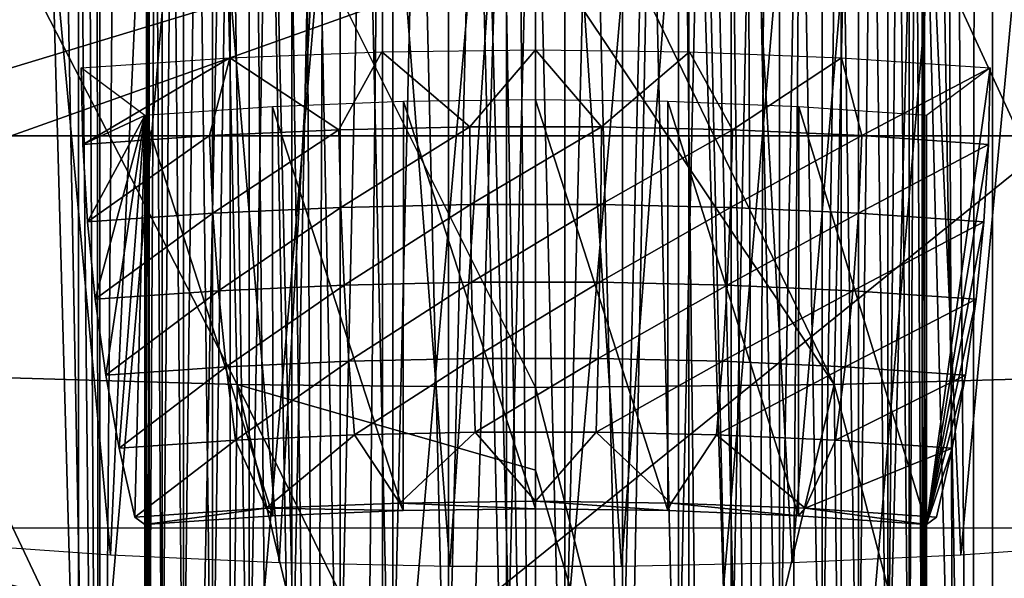
# Model space of a CAD drawing. Units: millimetres. Extents: x -28 to 28, y -54 to 255.
# Drawn here: x -3 to 3, y 195 to 198 of the extents above; entities that cross this region are included whole.
import ezdxf

# ---------------------------------------------------------------- set-up
doc = ezdxf.new("R2010")
doc.units = ezdxf.units.MM
doc.header["$LTSCALE"] = 65.185185
for name, color, linetype in [('100', 7, 'CONTINUOUS'), ('102', 7, 'CONTINUOUS'), ('103', 7, 'CONTINUOUS'), ('132', 7, 'CONTINUOUS'), ('133', 7, 'CONTINUOUS'), ('135', 7, 'CONTINUOUS'), ('136', 7, 'CONTINUOUS'), ('138', 7, 'CONTINUOUS'), ('139', 7, 'CONTINUOUS'), ('175', 7, 'CONTINUOUS'), ('176', 7, 'CONTINUOUS'), ('177', 7, 'CONTINUOUS'), ('178', 7, 'CONTINUOUS'), ('179', 7, 'CONTINUOUS'), ('98', 7, 'CONTINUOUS'), ('99', 7, 'CONTINUOUS')]:
    doc.layers.add(name, color=color, linetype=linetype)

msp = doc.modelspace()

# ---------------------------------------------------------------- linework, layer by layer
at = {"layer": '100', "linetype": 'CONTINUOUS'}
for points in [[(-1.9973, 199.915, -221.5774), (-3.9823, 199.9728, -221.8051), (-1.9084, 195.9363, -223.7535), (-1.9973, 199.915, -221.5774)], [(-1.9084, 195.9363, -223.7535), (-3.9823, 199.9728, -221.8051), (-3.8051, 195.9916, -223.971), (-1.9084, 195.9363, -223.7535)], [(0, 195.9179, -223.6808), (0, 198.7916, -222.0829), (-1.9973, 199.915, -221.5774), (0, 195.9179, -223.6808)], [(0, 195.9179, -223.6808), (-1.9973, 199.915, -221.5774), (-1.9084, 195.9363, -223.7535), (0, 195.9179, -223.6808)], [(-3.886, 192.1435, -226.3467), (-2.9226, 192.108, -226.2069), (-3.8051, 195.9916, -223.971), (-3.886, 192.1435, -226.3467)], [(-2.9226, 192.108, -226.2069), (-1.9543, 192.0826, -226.1069), (-3.8051, 195.9916, -223.971), (-2.9226, 192.108, -226.2069)], [(-1.9543, 192.0826, -226.1069), (-1.9084, 195.9363, -223.7535), (-3.8051, 195.9916, -223.971), (-1.9543, 192.0826, -226.1069)], [(-1.9543, 192.0826, -226.1069), (-0.9801, 192.0673, -226.0467), (-1.9084, 195.9363, -223.7535), (-1.9543, 192.0826, -226.1069)], [(0, 195.3884, -223.9889), (0, 195.9179, -223.6808), (-1.9084, 195.9363, -223.7535), (0, 195.3884, -223.9889)], [(0, 192.0621, -226.0261), (0, 195.3884, -223.9889), (-1.9084, 195.9363, -223.7535), (0, 192.0621, -226.0261)], [(-0.9801, 192.0673, -226.0467), (0, 192.0621, -226.0261), (-1.9084, 195.9363, -223.7535), (-0.9801, 192.0673, -226.0467)]]:
    msp.add_3dface(points, dxfattribs=at)
at = {"layer": '102', "linetype": 'CONTINUOUS'}
for points in [[(0, 188.1682, -98.3761), (1.4067, 188.1071, -98.405), (0, 232.9075, -192.9498), (0, 188.1682, -98.3761)], [(0, 232.9075, -192.9498), (1.4067, 188.1071, -98.405), (0.4072, 232.9055, -192.9586), (0, 232.9075, -192.9498)], [(0.4072, 232.9055, -192.9586), (1.4067, 188.1071, -98.405), (0.8145, 232.9007, -192.9881), (0.4072, 232.9055, -192.9586)], [(0.8145, 232.9007, -192.9881), (1.4067, 188.1071, -98.405), (1.2215, 232.8933, -193.0381), (0.8145, 232.9007, -192.9881)], [(1.2215, 232.8933, -193.0381), (1.4067, 188.1071, -98.405), (1.6281, 232.8831, -193.1089), (1.2215, 232.8933, -193.0381)], [(1.4067, 188.1071, -98.405), (2.7906, 187.9273, -98.49), (1.6281, 232.8831, -193.1089), (1.4067, 188.1071, -98.405)], [(1.6281, 232.8831, -193.1089), (2.7906, 187.9273, -98.49), (2.0341, 232.8699, -193.1999), (1.6281, 232.8831, -193.1089)], [(2.0341, 232.8699, -193.1999), (2.7906, 187.9273, -98.49), (2.4399, 232.8537, -193.3111), (2.0341, 232.8699, -193.1999)], [(2.4399, 232.8537, -193.3111), (2.7906, 187.9273, -98.49), (2.8437, 232.8349, -193.4432), (2.4399, 232.8537, -193.3111)], [(2.7906, 187.9273, -98.49), (4.1563, 187.6276, -98.6318), (2.8437, 232.8349, -193.4432), (2.7906, 187.9273, -98.49)], [(2.8437, 232.8349, -193.4432), (4.1563, 187.6276, -98.6318), (3.0354, 232.8252, -193.514), (2.8437, 232.8349, -193.4432)], [(3.4779, 207.5116, -207.2785), (2.7906, 161.7423, -110.8772), (2.613, 207.2602, -207.1741), (3.4779, 207.5116, -207.2785)], [(4.1563, 162.042, -110.7354), (2.7906, 161.7423, -110.8772), (3.4779, 207.5116, -207.2785), (4.1563, 162.042, -110.7354)], [(2.7906, 161.7423, -110.8772), (1.4067, 161.5625, -110.9623), (2.613, 207.2602, -207.1741), (2.7906, 161.7423, -110.8772)], [(2.613, 207.2602, -207.1741), (1.4067, 161.5625, -110.9623), (1.7421, 207.0809, -207.0991), (2.613, 207.2602, -207.1741)], [(1.7421, 207.0809, -207.0991), (1.4067, 161.5625, -110.9623), (0.8695, 206.9736, -207.0538), (1.7421, 207.0809, -207.0991)], [(1.4067, 161.5625, -110.9623), (0, 161.5015, -110.9911), (0.8695, 206.9736, -207.0538), (1.4067, 161.5625, -110.9623)], [(0.8695, 206.9736, -207.0538), (0, 161.5015, -110.9911), (0, 206.9383, -207.0391), (0.8695, 206.9736, -207.0538)]]:
    msp.add_3dface(points, dxfattribs=at)
at = {"layer": '103', "linetype": 'CONTINUOUS'}
for points in [[(-2.8443, 232.8348, -193.4435), (-2.7906, 187.9273, -98.49), (-2.4404, 232.8537, -193.3113), (-2.8443, 232.8348, -193.4435)], [(-2.7906, 187.9273, -98.49), (-1.4067, 188.1071, -98.405), (-2.4404, 232.8537, -193.3113), (-2.7906, 187.9273, -98.49)], [(-2.4404, 232.8537, -193.3113), (-1.4067, 188.1071, -98.405), (-2.0346, 232.8699, -193.2), (-2.4404, 232.8537, -193.3113)], [(-2.0346, 232.8699, -193.2), (-1.4067, 188.1071, -98.405), (-1.6284, 232.8831, -193.1089), (-2.0346, 232.8699, -193.2)], [(-1.6284, 232.8831, -193.1089), (-1.4067, 188.1071, -98.405), (-1.2218, 232.8933, -193.0382), (-1.6284, 232.8831, -193.1089)], [(-1.4067, 188.1071, -98.405), (0, 188.1682, -98.3761), (-1.2218, 232.8933, -193.0382), (-1.4067, 188.1071, -98.405)], [(-1.2218, 232.8933, -193.0382), (0, 188.1682, -98.3761), (-0.8147, 232.9007, -192.9881), (-1.2218, 232.8933, -193.0382)], [(-0.8147, 232.9007, -192.9881), (0, 188.1682, -98.3761), (-0.4073, 232.9055, -192.9586), (-0.8147, 232.9007, -192.9881)], [(0, 188.1682, -98.3761), (0, 232.9075, -192.9498), (-0.4073, 232.9055, -192.9586), (0, 188.1682, -98.3761)], [(-4.0357, 232.7685, -193.9721), (-2.7906, 187.9273, -98.49), (-3.6409, 232.7923, -193.7736), (-4.0357, 232.7685, -193.9721)], [(-3.6409, 232.7923, -193.7736), (-2.7906, 187.9273, -98.49), (-3.2447, 232.8142, -193.5973), (-3.6409, 232.7923, -193.7736)], [(-3.2447, 232.8142, -193.5973), (-2.7906, 187.9273, -98.49), (-3.0354, 232.8252, -193.514), (-3.2447, 232.8142, -193.5973)], [(-3.0354, 232.8252, -193.514), (-2.7906, 187.9273, -98.49), (-2.8443, 232.8348, -193.4435), (-3.0354, 232.8252, -193.514)], [(-4.1563, 187.6276, -98.6318), (-2.7906, 187.9273, -98.49), (-4.0357, 232.7685, -193.9721), (-4.1563, 187.6276, -98.6318)], [(-2.7906, 161.7423, -110.8772), (-4.1563, 162.042, -110.7354), (-3.7032, 207.5895, -207.3108), (-2.7906, 161.7423, -110.8772)], [(-2.7849, 207.3042, -207.1923), (-2.7906, 161.7423, -110.8772), (-3.7032, 207.5895, -207.3108), (-2.7849, 207.3042, -207.1923)], [(-1.86, 207.101, -207.1076), (-2.7906, 161.7423, -110.8772), (-2.7849, 207.3042, -207.1923), (-1.86, 207.101, -207.1076)], [(-1.4067, 161.5625, -110.9623), (-2.7906, 161.7423, -110.8772), (-1.86, 207.101, -207.1076), (-1.4067, 161.5625, -110.9623)], [(-0.9293, 206.9788, -207.0563), (-1.4067, 161.5625, -110.9623), (-1.86, 207.101, -207.1076), (-0.9293, 206.9788, -207.0563)], [(0, 206.9383, -207.0391), (-1.4067, 161.5625, -110.9623), (-0.9293, 206.9788, -207.0563), (0, 206.9383, -207.0391)], [(0, 161.5015, -110.9911), (-1.4067, 161.5625, -110.9623), (0, 206.9383, -207.0391), (0, 161.5015, -110.9911)]]:
    msp.add_3dface(points, dxfattribs=at)
at = {"layer": '132', "color": 7, "linetype": 'CONTINUOUS', "true_color": 0xaaaaaa}
for points in [[(-3.3541, 197.5267, -259.718), (3.3541, 197.5267, -259.718), (-3.3541, 192.1094, -238.3954), (-3.3541, 197.5267, -259.718)], [(-3.3541, 192.1094, -238.3954), (3.3541, 197.5267, -259.718), (3.3541, 192.1094, -238.3954), (-3.3541, 192.1094, -238.3954)]]:
    msp.add_3dface(points, dxfattribs=at)
at = {"layer": '133', "color": 7, "linetype": 'CONTINUOUS', "true_color": 0xaaaaaa}
for points in [[(-3.7735, 194.9207, -237.2774), (-2.7185, 194.8476, -236.9898), (-3.492, 203.1369, -235.0977), (-3.7735, 194.9207, -237.2774)], [(-3.492, 203.1369, -235.0977), (-2.7185, 194.8476, -236.9898), (-2.3468, 203.0661, -234.819), (-3.492, 203.1369, -235.0977)], [(2.3475, 203.0661, -234.8191), (2.7185, 194.8476, -236.9898), (3.4926, 203.1369, -235.0979), (2.3475, 203.0661, -234.8191)], [(2.7185, 194.8476, -236.9898), (3.7735, 194.9207, -237.2774), (3.4926, 203.1369, -235.0979), (2.7185, 194.8476, -236.9898)], [(-2.7185, 194.8476, -236.9898), (-1.6402, 194.7985, -236.7966), (-2.3468, 203.0661, -234.819), (-2.7185, 194.8476, -236.9898)], [(-2.3468, 203.0661, -234.819), (-1.6402, 194.7985, -236.7966), (-1.179, 203.0233, -234.6506), (-2.3468, 203.0661, -234.819)], [(1.1796, 203.0233, -234.6507), (1.6402, 194.7985, -236.7966), (2.3475, 203.0661, -234.8191), (1.1796, 203.0233, -234.6507)], [(1.6402, 194.7985, -236.7966), (2.7185, 194.8476, -236.9898), (2.3475, 203.0661, -234.8191), (1.6402, 194.7985, -236.7966)], [(-1.6402, 194.7985, -236.7966), (-0.5483, 194.7738, -236.6996), (-1.179, 203.0233, -234.6506), (-1.6402, 194.7985, -236.7966)], [(-1.179, 203.0233, -234.6506), (-0.5483, 194.7738, -236.6996), (0.0003, 203.009, -234.5944), (-1.179, 203.0233, -234.6506)], [(-0.5483, 194.7738, -236.6996), (0.5483, 194.7738, -236.6996), (0.0003, 203.009, -234.5944), (-0.5483, 194.7738, -236.6996)], [(0.0003, 203.009, -234.5944), (0.5483, 194.7738, -236.6996), (1.1796, 203.0233, -234.6507), (0.0003, 203.009, -234.5944)], [(0.5483, 194.7738, -236.6996), (1.6402, 194.7985, -236.7966), (1.1796, 203.0233, -234.6507), (0.5483, 194.7738, -236.6996)]]:
    msp.add_3dface(points, dxfattribs=at)
at = {"layer": '135', "color": 7, "linetype": 'CONTINUOUS', "true_color": 0xaaaaaa}
for points in [[(-4.7958, 200.4343, -258.9792), (4.7958, 200.4343, -258.9792), (-4.7958, 198.0113, -259.5948), (-4.7958, 200.4343, -258.9792)], [(-4.7958, 198.0113, -259.5948), (4.7958, 200.4343, -258.9792), (-4.0669, 197.7474, -259.6619), (-4.7958, 198.0113, -259.5948)], [(4.7958, 200.4343, -258.9792), (-3.3541, 197.5267, -259.718), (-4.0669, 197.7474, -259.6619), (4.7958, 200.4343, -258.9792)], [(4.7958, 200.4343, -258.9792), (3.3541, 197.5267, -259.718), (-3.3541, 197.5267, -259.718), (4.7958, 200.4343, -258.9792)]]:
    msp.add_3dface(points, dxfattribs=at)
at = {"layer": '136', "color": 7, "linetype": 'CONTINUOUS', "true_color": 0xaaaaaa}
for points in [[(-3.3541, 192.1094, -238.3954), (3.3541, 192.1094, -238.3954), (-4.7958, 195.017, -237.6566), (-3.3541, 192.1094, -238.3954)], [(-4.7958, 195.017, -237.6566), (3.3541, 192.1094, -238.3954), (4.0669, 192.3301, -238.3393), (-4.7958, 195.017, -237.6566)], [(4.7958, 195.017, -237.6566), (-4.7958, 195.017, -237.6566), (4.7958, 192.594, -238.2722), (4.7958, 195.017, -237.6566)], [(4.7958, 192.594, -238.2722), (-4.7958, 195.017, -237.6566), (4.0669, 192.3301, -238.3393), (4.7958, 192.594, -238.2722)]]:
    msp.add_3dface(points, dxfattribs=at)
at = {"layer": '138', "color": 7, "linetype": 'CONTINUOUS'}
for points in [[(-0.5565, 193.7705, -251.8375), (-0.9134, 193.7434, -251.7307), (-0.5563, 208.7933, -248.0208), (-0.5565, 193.7705, -251.8375)], [(-0.5563, 208.7933, -248.0208), (-0.9134, 193.7434, -251.7307), (-0.9134, 208.7662, -247.914), (-0.5563, 208.7933, -248.0208)], [(-0.187, 193.7843, -251.8915), (-0.5565, 193.7705, -251.8375), (-0.1868, 208.807, -248.0748), (-0.187, 193.7843, -251.8915)], [(-0.1868, 208.807, -248.0748), (-0.5565, 193.7705, -251.8375), (-0.5563, 208.7933, -248.0208), (-0.1868, 208.807, -248.0748)], [(0.187, 193.7843, -251.8915), (-0.187, 193.7843, -251.8915), (0.1868, 208.807, -248.0748), (0.187, 193.7843, -251.8915)], [(0.1868, 208.807, -248.0748), (-0.187, 193.7843, -251.8915), (-0.1868, 208.807, -248.0748), (0.1868, 208.807, -248.0748)], [(0.5563, 208.7933, -248.0208), (0.187, 193.7843, -251.8915), (0.1868, 208.807, -248.0748), (0.5563, 208.7933, -248.0208)], [(0.5565, 193.7705, -251.8375), (0.187, 193.7843, -251.8915), (0.5563, 208.7933, -248.0208), (0.5565, 193.7705, -251.8375)], [(0.9134, 208.7662, -247.914), (0.5565, 193.7705, -251.8375), (0.5563, 208.7933, -248.0208), (0.9134, 208.7662, -247.914)], [(-0.9134, 208.7662, -247.914), (-1.2498, 193.7035, -251.5737), (-1.25, 208.7262, -247.7569), (-0.9134, 208.7662, -247.914)], [(-0.9134, 193.7434, -251.7307), (-1.2498, 193.7035, -251.5737), (-0.9134, 208.7662, -247.914), (-0.9134, 193.7434, -251.7307)], [(0.9134, 193.7434, -251.7307), (0.5565, 193.7705, -251.8375), (0.9134, 208.7662, -247.914), (0.9134, 193.7434, -251.7307)], [(1.25, 208.7262, -247.7569), (0.9134, 193.7434, -251.7307), (0.9134, 208.7662, -247.914), (1.25, 208.7262, -247.7569)], [(-1.5585, 193.6517, -251.3698), (-1.8327, 193.5891, -251.1233), (-1.5587, 208.6744, -247.5529), (-1.5585, 193.6517, -251.3698)], [(-1.5587, 208.6744, -247.5529), (-1.8327, 193.5891, -251.1233), (-1.8326, 208.6118, -247.3066), (-1.5587, 208.6744, -247.5529)], [(-1.25, 208.7262, -247.7569), (-1.5585, 193.6517, -251.3698), (-1.5587, 208.6744, -247.5529), (-1.25, 208.7262, -247.7569)], [(-1.2498, 193.7035, -251.5737), (-1.5585, 193.6517, -251.3698), (-1.25, 208.7262, -247.7569), (-1.2498, 193.7035, -251.5737)], [(1.2498, 193.7035, -251.5737), (0.9134, 193.7434, -251.7307), (1.25, 208.7262, -247.7569), (1.2498, 193.7035, -251.5737)], [(1.5587, 208.6744, -247.5529), (1.2498, 193.7035, -251.5737), (1.25, 208.7262, -247.7569), (1.5587, 208.6744, -247.5529)], [(1.5585, 193.6517, -251.3698), (1.2498, 193.7035, -251.5737), (1.5587, 208.6744, -247.5529), (1.5585, 193.6517, -251.3698)], [(1.8326, 208.6118, -247.3066), (1.5585, 193.6517, -251.3698), (1.5587, 208.6744, -247.5529), (1.8326, 208.6118, -247.3066)], [(-1.8327, 193.5891, -251.1233), (-2.0657, 193.5171, -250.84), (-1.8326, 208.6118, -247.3066), (-1.8327, 193.5891, -251.1233)], [(-1.8326, 208.6118, -247.3066), (-2.0657, 193.5171, -250.84), (-2.0656, 208.5399, -247.0234), (-1.8326, 208.6118, -247.3066)], [(1.8327, 193.5891, -251.1233), (1.5585, 193.6517, -251.3698), (1.8326, 208.6118, -247.3066), (1.8327, 193.5891, -251.1233)], [(2.0656, 208.5399, -247.0234), (1.8327, 193.5891, -251.1233), (1.8326, 208.6118, -247.3066), (2.0656, 208.5399, -247.0234)], [(-2.0657, 193.5171, -250.84), (-2.2524, 193.4375, -250.5265), (-2.0656, 208.5399, -247.0234), (-2.0657, 193.5171, -250.84)], [(-2.0656, 208.5399, -247.0234), (-2.2524, 193.4375, -250.5265), (-2.2524, 208.4602, -246.7098), (-2.0656, 208.5399, -247.0234)], [(2.0657, 193.5171, -250.84), (1.8327, 193.5891, -251.1233), (2.0656, 208.5399, -247.0234), (2.0657, 193.5171, -250.84)], [(2.2524, 208.4602, -246.7098), (2.0657, 193.5171, -250.84), (2.0656, 208.5399, -247.0234), (2.2524, 208.4602, -246.7098)], [(-2.2524, 208.4602, -246.7098), (-2.3888, 193.3519, -250.1896), (-2.3889, 208.3746, -246.3727), (-2.2524, 208.4602, -246.7098)], [(-2.2524, 193.4375, -250.5265), (-2.3888, 193.3519, -250.1896), (-2.2524, 208.4602, -246.7098), (-2.2524, 193.4375, -250.5265)], [(2.2524, 193.4375, -250.5265), (2.0657, 193.5171, -250.84), (2.2524, 208.4602, -246.7098), (2.2524, 193.4375, -250.5265)], [(2.3889, 208.3746, -246.3727), (2.2524, 193.4375, -250.5265), (2.2524, 208.4602, -246.7098), (2.3889, 208.3746, -246.3727)], [(-2.3889, 208.3746, -246.3727), (-2.472, 193.2623, -249.8369), (-2.4721, 208.2849, -246.0196), (-2.3889, 208.3746, -246.3727)], [(-2.3888, 193.3519, -250.1896), (-2.472, 193.2623, -249.8369), (-2.3889, 208.3746, -246.3727), (-2.3888, 193.3519, -250.1896)], [(2.3888, 193.3519, -250.1896), (2.2524, 193.4375, -250.5265), (2.3889, 208.3746, -246.3727), (2.3888, 193.3519, -250.1896)], [(2.4721, 208.2849, -246.0196), (2.3888, 193.3519, -250.1896), (2.3889, 208.3746, -246.3727), (2.4721, 208.2849, -246.0196)], [(-2.472, 193.2623, -249.8369), (-2.4875, 195.8488, -249.0527), (-2.4721, 208.2849, -246.0196), (-2.472, 193.2623, -249.8369)], [(-2.4875, 195.8488, -249.0527), (-2.4875, 208.2478, -245.9025), (-2.4721, 208.2849, -246.0196), (-2.4875, 195.8488, -249.0527)], [(2.472, 193.2623, -249.8369), (2.3888, 193.3519, -250.1896), (2.4721, 208.2849, -246.0196), (2.472, 193.2623, -249.8369)], [(2.4875, 208.2478, -245.9025), (2.472, 193.2623, -249.8369), (2.4721, 208.2849, -246.0196), (2.4875, 208.2478, -245.9025)], [(2.4875, 195.8488, -249.0527), (2.472, 193.2623, -249.8369), (2.4875, 208.2478, -245.9025), (2.4875, 195.8488, -249.0527)], [(-2.472, 193.2623, -249.8369), (-2.5, 193.1704, -249.4753), (-2.4875, 195.8488, -249.0527), (-2.472, 193.2623, -249.8369)], [(-2.4875, 195.8488, -249.0527), (-2.5, 193.1704, -249.4753), (-2.4969, 195.8181, -248.9318), (-2.4875, 195.8488, -249.0527)], [(2.4969, 195.8181, -248.9318), (2.472, 193.2623, -249.8369), (2.4875, 195.8488, -249.0527), (2.4969, 195.8181, -248.9318)], [(-2.4969, 195.8181, -248.9318), (-2.5, 193.1704, -249.4753), (-2.5, 195.7873, -248.8104), (-2.4969, 195.8181, -248.9318)], [(2.5, 195.7873, -248.8104), (2.472, 193.2623, -249.8369), (2.4969, 195.8181, -248.9318), (2.5, 195.7873, -248.8104)], [(2.5, 193.1704, -249.4753), (2.472, 193.2623, -249.8369), (2.5, 195.7873, -248.8104), (2.5, 193.1704, -249.4753)]]:
    msp.add_3dface(points, dxfattribs=at)
at = {"layer": '139', "color": 7, "linetype": 'CONTINUOUS'}
for points in [[(-2.4875, 208.1247, -245.4179), (-2.472, 193.0785, -249.1137), (-2.4721, 208.1014, -245.2974), (-2.4875, 208.1247, -245.4179)], [(-2.472, 193.0785, -249.1137), (-2.4875, 208.1247, -245.4179), (-2.4875, 195.7257, -248.5681), (-2.472, 193.0785, -249.1137)], [(-2.472, 193.0785, -249.1137), (-2.3888, 192.9889, -248.761), (-2.4721, 208.1014, -245.2974), (-2.472, 193.0785, -249.1137)], [(-2.4721, 208.1014, -245.2974), (-2.3888, 192.9889, -248.761), (-2.3889, 208.0117, -244.9443), (-2.4721, 208.1014, -245.2974)], [(2.3889, 208.0117, -244.9443), (2.472, 193.0785, -249.1137), (2.4721, 208.1014, -245.2974), (2.3889, 208.0117, -244.9443)], [(2.4721, 208.1014, -245.2974), (2.472, 193.0785, -249.1137), (2.4875, 195.7257, -248.5681), (2.4721, 208.1014, -245.2974)], [(2.4875, 208.1247, -245.4179), (2.4721, 208.1014, -245.2974), (2.4875, 195.7257, -248.5681), (2.4875, 208.1247, -245.4179)], [(-2.3888, 192.9889, -248.761), (-2.2524, 192.9033, -248.4241), (-2.3889, 208.0117, -244.9443), (-2.3888, 192.9889, -248.761)], [(-2.3889, 208.0117, -244.9443), (-2.2524, 192.9033, -248.4241), (-2.2524, 207.926, -244.6072), (-2.3889, 208.0117, -244.9443)], [(2.2524, 207.926, -244.6072), (2.3888, 192.9889, -248.761), (2.3889, 208.0117, -244.9443), (2.2524, 207.926, -244.6072)], [(2.3888, 192.9889, -248.761), (2.472, 193.0785, -249.1137), (2.3889, 208.0117, -244.9443), (2.3888, 192.9889, -248.761)], [(-2.2524, 192.9033, -248.4241), (-2.0657, 192.8237, -248.1106), (-2.2524, 207.926, -244.6072), (-2.2524, 192.9033, -248.4241)], [(-2.2524, 207.926, -244.6072), (-2.0657, 192.8237, -248.1106), (-2.0656, 207.8463, -244.2936), (-2.2524, 207.926, -244.6072)], [(2.0656, 207.8463, -244.2936), (2.2524, 192.9033, -248.4241), (2.2524, 207.926, -244.6072), (2.0656, 207.8463, -244.2936)], [(2.2524, 192.9033, -248.4241), (2.3888, 192.9889, -248.761), (2.2524, 207.926, -244.6072), (2.2524, 192.9033, -248.4241)], [(-2.0657, 192.8237, -248.1106), (-1.8327, 192.7517, -247.8273), (-2.0656, 207.8463, -244.2936), (-2.0657, 192.8237, -248.1106)], [(-2.0656, 207.8463, -244.2936), (-1.8327, 192.7517, -247.8273), (-1.8326, 207.7744, -244.0104), (-2.0656, 207.8463, -244.2936)], [(1.8326, 207.7744, -244.0104), (2.0657, 192.8237, -248.1106), (2.0656, 207.8463, -244.2936), (1.8326, 207.7744, -244.0104)], [(2.0657, 192.8237, -248.1106), (2.2524, 192.9033, -248.4241), (2.0656, 207.8463, -244.2936), (2.0657, 192.8237, -248.1106)], [(-1.8327, 192.7517, -247.8273), (-1.5585, 192.6891, -247.5808), (-1.8326, 207.7744, -244.0104), (-1.8327, 192.7517, -247.8273)], [(-1.8326, 207.7744, -244.0104), (-1.5585, 192.6891, -247.5808), (-1.5587, 207.7118, -243.7641), (-1.8326, 207.7744, -244.0104)], [(1.5587, 207.7118, -243.7641), (1.8327, 192.7517, -247.8273), (1.8326, 207.7744, -244.0104), (1.5587, 207.7118, -243.7641)], [(1.8327, 192.7517, -247.8273), (2.0657, 192.8237, -248.1106), (1.8326, 207.7744, -244.0104), (1.8327, 192.7517, -247.8273)], [(-1.5585, 192.6891, -247.5808), (-1.2498, 192.6372, -247.3768), (-1.5587, 207.7118, -243.7641), (-1.5585, 192.6891, -247.5808)], [(-1.5587, 207.7118, -243.7641), (-1.2498, 192.6372, -247.3768), (-1.25, 207.66, -243.5601), (-1.5587, 207.7118, -243.7641)], [(-1.2498, 192.6372, -247.3768), (-0.9134, 192.5974, -247.2198), (-1.25, 207.66, -243.5601), (-1.2498, 192.6372, -247.3768)], [(-1.25, 207.66, -243.5601), (-0.9134, 192.5974, -247.2198), (-0.9134, 207.6201, -243.403), (-1.25, 207.66, -243.5601)], [(0.9134, 207.6201, -243.403), (1.2498, 192.6372, -247.3768), (1.25, 207.66, -243.5601), (0.9134, 207.6201, -243.403)], [(1.2498, 192.6372, -247.3768), (1.5585, 192.6891, -247.5808), (1.25, 207.66, -243.5601), (1.2498, 192.6372, -247.3768)], [(1.25, 207.66, -243.5601), (1.5585, 192.6891, -247.5808), (1.5587, 207.7118, -243.7641), (1.25, 207.66, -243.5601)], [(1.5585, 192.6891, -247.5808), (1.8327, 192.7517, -247.8273), (1.5587, 207.7118, -243.7641), (1.5585, 192.6891, -247.5808)], [(-0.9134, 192.5974, -247.2198), (-0.5565, 192.5702, -247.1131), (-0.9134, 207.6201, -243.403), (-0.9134, 192.5974, -247.2198)], [(-0.9134, 207.6201, -243.403), (-0.5565, 192.5702, -247.1131), (-0.5563, 207.5929, -243.2962), (-0.9134, 207.6201, -243.403)], [(0.5563, 207.5929, -243.2962), (0.9134, 192.5974, -247.2198), (0.9134, 207.6201, -243.403), (0.5563, 207.5929, -243.2962)], [(0.9134, 192.5974, -247.2198), (1.2498, 192.6372, -247.3768), (0.9134, 207.6201, -243.403), (0.9134, 192.5974, -247.2198)], [(-0.5565, 192.5702, -247.1131), (-0.187, 192.5565, -247.059), (-0.5563, 207.5929, -243.2962), (-0.5565, 192.5702, -247.1131)], [(-0.5563, 207.5929, -243.2962), (-0.187, 192.5565, -247.059), (-0.1868, 207.5792, -243.2423), (-0.5563, 207.5929, -243.2962)], [(-0.187, 192.5565, -247.059), (0.187, 192.5565, -247.059), (-0.1868, 207.5792, -243.2423), (-0.187, 192.5565, -247.059)], [(-0.1868, 207.5792, -243.2423), (0.187, 192.5565, -247.059), (0.1868, 207.5792, -243.2423), (-0.1868, 207.5792, -243.2423)], [(0.1868, 207.5792, -243.2423), (0.5565, 192.5702, -247.1131), (0.5563, 207.5929, -243.2962), (0.1868, 207.5792, -243.2423)], [(0.187, 192.5565, -247.059), (0.5565, 192.5702, -247.1131), (0.1868, 207.5792, -243.2423), (0.187, 192.5565, -247.059)], [(0.5565, 192.5702, -247.1131), (0.9134, 192.5974, -247.2198), (0.5563, 207.5929, -243.2962), (0.5565, 192.5702, -247.1131)], [(-2.5, 193.1704, -249.4753), (-2.472, 193.0785, -249.1137), (-2.5, 195.7873, -248.8104), (-2.5, 193.1704, -249.4753)], [(-2.5, 195.7873, -248.8104), (-2.472, 193.0785, -249.1137), (-2.4969, 195.7564, -248.689), (-2.5, 195.7873, -248.8104)], [(2.5, 193.1704, -249.4753), (2.5, 195.7873, -248.8104), (2.4969, 195.7564, -248.689), (2.5, 193.1704, -249.4753)], [(-2.4969, 195.7564, -248.689), (-2.472, 193.0785, -249.1137), (-2.4875, 195.7257, -248.5681), (-2.4969, 195.7564, -248.689)], [(2.472, 193.0785, -249.1137), (2.5, 193.1704, -249.4753), (2.4875, 195.7257, -248.5681), (2.472, 193.0785, -249.1137)], [(2.4875, 195.7257, -248.5681), (2.5, 193.1704, -249.4753), (2.4969, 195.7564, -248.689), (2.4875, 195.7257, -248.5681)]]:
    msp.add_3dface(points, dxfattribs=at)
at = {"layer": '175', "color": 7, "linetype": 'CONTINUOUS'}
for points in [[(-2.8961, 197.4722, -257.4656), (-2.5, 197.6585, -256.1758), (-2.9062, 197.9626, -257.3726), (-2.8961, 197.4722, -257.4656)], [(-2.8663, 196.9774, -257.4975), (-2.5, 197.6585, -256.1758), (-2.8961, 197.4722, -257.4656), (-2.8663, 196.9774, -257.4975)], [(-2.8169, 196.482, -257.4686), (-2.5, 197.6585, -256.1758), (-2.8663, 196.9774, -257.4975), (-2.8169, 196.482, -257.4686)], [(-2.7488, 195.9962, -257.3785), (-2.5, 197.6585, -256.1758), (-2.8169, 196.482, -257.4686), (-2.7488, 195.9962, -257.3785)], [(-2.6637, 195.53, -257.23), (-2.5, 197.6585, -256.1758), (-2.7488, 195.9962, -257.3785), (-2.6637, 195.53, -257.23)], [(-2.5625, 195.0885, -257.0248), (-2.5, 197.6585, -256.1758), (-2.6637, 195.53, -257.23), (-2.5625, 195.0885, -257.0248)], [(-2.5, 195.0417, -256.8406), (-2.5, 197.6585, -256.1758), (-2.5625, 195.0885, -257.0248), (-2.5, 195.0417, -256.8406)]]:
    msp.add_3dface(points, dxfattribs=at)
at = {"layer": '176', "color": 7, "linetype": 'CONTINUOUS'}
for points in [[(2.9062, 197.9626, -257.3726), (2.5, 197.6585, -256.1758), (2.5, 195.0417, -256.8406), (2.9062, 197.9626, -257.3726)], [(2.8961, 197.4722, -257.4656), (2.9062, 197.9626, -257.3726), (2.5, 195.0417, -256.8406), (2.8961, 197.4722, -257.4656)], [(2.8663, 196.9774, -257.4975), (2.8961, 197.4722, -257.4656), (2.5, 195.0417, -256.8406), (2.8663, 196.9774, -257.4975)], [(2.8169, 196.482, -257.4686), (2.8663, 196.9774, -257.4975), (2.5, 195.0417, -256.8406), (2.8169, 196.482, -257.4686)], [(2.7488, 195.9962, -257.3785), (2.8169, 196.482, -257.4686), (2.5, 195.0417, -256.8406), (2.7488, 195.9962, -257.3785)], [(2.6637, 195.53, -257.23), (2.7488, 195.9962, -257.3785), (2.5, 195.0417, -256.8406), (2.6637, 195.53, -257.23)], [(2.5625, 195.0885, -257.0248), (2.6637, 195.53, -257.23), (2.5, 195.0417, -256.8406), (2.5625, 195.0885, -257.0248)]]:
    msp.add_3dface(points, dxfattribs=at)
at = {"layer": '177', "color": 7, "linetype": 'CONTINUOUS'}
for points in [[(-1.6824, 197.7131, -256.3907), (-2.5, 197.6585, -256.1758), (-1.6808, 195.0963, -257.0558), (-1.6824, 197.7131, -256.3907)], [(-0.8459, 197.7462, -256.5206), (-1.6824, 197.7131, -256.3907), (-0.8463, 195.1293, -257.1853), (-0.8459, 197.7462, -256.5206)], [(-0.8463, 195.1293, -257.1853), (-1.6824, 197.7131, -256.3907), (-1.6808, 195.0963, -257.0558), (-0.8463, 195.1293, -257.1853)], [(0, 195.1403, -257.2289), (-0.8459, 197.7462, -256.5206), (-0.8463, 195.1293, -257.1853), (0, 195.1403, -257.2289)], [(0, 197.7572, -256.5641), (-0.8459, 197.7462, -256.5206), (0, 195.1403, -257.2289), (0, 197.7572, -256.5641)], [(0.8459, 197.7462, -256.5206), (0, 197.7572, -256.5641), (0.8463, 195.1293, -257.1853), (0.8459, 197.7462, -256.5206)], [(0.8463, 195.1293, -257.1853), (0, 197.7572, -256.5641), (0, 195.1403, -257.2289), (0.8463, 195.1293, -257.1853)], [(1.6824, 197.7131, -256.3907), (0.8459, 197.7462, -256.5206), (1.6808, 195.0963, -257.0558), (1.6824, 197.7131, -256.3907)], [(1.6808, 195.0963, -257.0558), (0.8459, 197.7462, -256.5206), (0.8463, 195.1293, -257.1853), (1.6808, 195.0963, -257.0558)], [(2.5, 195.0417, -256.8406), (1.6824, 197.7131, -256.3907), (1.6808, 195.0963, -257.0558), (2.5, 195.0417, -256.8406)], [(2.5, 195.0417, -256.8406), (2.5, 197.6585, -256.1758), (1.6824, 197.7131, -256.3907), (2.5, 195.0417, -256.8406)], [(-2.5, 197.6585, -256.1758), (-2.5, 195.0417, -256.8406), (-1.6808, 195.0963, -257.0558), (-2.5, 197.6585, -256.1758)]]:
    msp.add_3dface(points, dxfattribs=at)
at = {"layer": '178', "color": 7, "linetype": 'CONTINUOUS'}
for points in [[(-2.5, 195.0417, -256.8406), (-2.5625, 195.0885, -257.0248), (-1.7229, 195.1445, -257.2453), (-2.5, 195.0417, -256.8406)], [(-1.6808, 195.0963, -257.0558), (-2.5, 195.0417, -256.8406), (-1.7229, 195.1445, -257.2453), (-1.6808, 195.0963, -257.0558)], [(-0.8675, 195.1782, -257.3781), (-0.8463, 195.1293, -257.1853), (-1.7229, 195.1445, -257.2453), (-0.8675, 195.1782, -257.3781)], [(-0.8463, 195.1293, -257.1853), (-1.6808, 195.0963, -257.0558), (-1.7229, 195.1445, -257.2453), (-0.8463, 195.1293, -257.1853)], [(0, 195.1896, -257.4228), (0, 195.1403, -257.2289), (-0.8675, 195.1782, -257.3781), (0, 195.1896, -257.4228)], [(0, 195.1403, -257.2289), (-0.8463, 195.1293, -257.1853), (-0.8675, 195.1782, -257.3781), (0, 195.1403, -257.2289)], [(0.8463, 195.1293, -257.1853), (0, 195.1403, -257.2289), (0, 195.1896, -257.4228), (0.8463, 195.1293, -257.1853)], [(0.8675, 195.1782, -257.3781), (0.8463, 195.1293, -257.1853), (0, 195.1896, -257.4228), (0.8675, 195.1782, -257.3781)], [(1.6808, 195.0963, -257.0558), (0.8463, 195.1293, -257.1853), (0.8675, 195.1782, -257.3781), (1.6808, 195.0963, -257.0558)], [(1.7229, 195.1445, -257.2453), (1.6808, 195.0963, -257.0558), (0.8675, 195.1782, -257.3781), (1.7229, 195.1445, -257.2453)], [(2.5, 195.0417, -256.8406), (1.6808, 195.0963, -257.0558), (1.7229, 195.1445, -257.2453), (2.5, 195.0417, -256.8406)], [(2.5625, 195.0885, -257.0248), (2.5, 195.0417, -256.8406), (1.7229, 195.1445, -257.2453), (2.5625, 195.0885, -257.0248)]]:
    msp.add_3dface(points, dxfattribs=at)
at = {"layer": '179', "color": 7, "linetype": 'CONTINUOUS'}
for points in [[(-2.8961, 197.4722, -257.4656), (-2.9062, 197.9626, -257.3726), (-1.9558, 198.0261, -257.6225), (-2.8961, 197.4722, -257.4656)], [(-2.0859, 197.5293, -257.6848), (-2.8961, 197.4722, -257.4656), (-1.9558, 198.0261, -257.6225), (-2.0859, 197.5293, -257.6848)], [(-1.2585, 197.5667, -257.8321), (-2.0859, 197.5293, -257.6848), (-1.9558, 198.0261, -257.6225), (-1.2585, 197.5667, -257.8321)], [(-0.9834, 198.0645, -257.7735), (-1.2585, 197.5667, -257.8321), (-1.9558, 198.0261, -257.6225), (-0.9834, 198.0645, -257.7735)], [(-0.4207, 197.5855, -257.9061), (-1.2585, 197.5667, -257.8321), (-0.9834, 198.0645, -257.7735), (-0.4207, 197.5855, -257.9061)], [(0, 198.0773, -257.8241), (-0.4207, 197.5855, -257.9061), (-0.9834, 198.0645, -257.7735), (0, 198.0773, -257.8241)], [(0.4207, 197.5855, -257.9061), (-0.4207, 197.5855, -257.9061), (0, 198.0773, -257.8241), (0.4207, 197.5855, -257.9061)], [(0.9834, 198.0645, -257.7735), (0.4207, 197.5855, -257.9061), (0, 198.0773, -257.8241), (0.9834, 198.0645, -257.7735)], [(1.2585, 197.5667, -257.8321), (0.4207, 197.5855, -257.9061), (0.9834, 198.0645, -257.7735), (1.2585, 197.5667, -257.8321)], [(1.9558, 198.0261, -257.6225), (1.2585, 197.5667, -257.8321), (0.9834, 198.0645, -257.7735), (1.9558, 198.0261, -257.6225)], [(2.0859, 197.5293, -257.6848), (1.2585, 197.5667, -257.8321), (1.9558, 198.0261, -257.6225), (2.0859, 197.5293, -257.6848)], [(2.9062, 197.9626, -257.3726), (2.0859, 197.5293, -257.6848), (1.9558, 198.0261, -257.6225), (2.9062, 197.9626, -257.3726)], [(2.9062, 197.9626, -257.3726), (2.8961, 197.4722, -257.4656), (2.0859, 197.5293, -257.6848), (2.9062, 197.9626, -257.3726)], [(-0.4207, 197.5855, -257.9061), (-1.2455, 197.0693, -257.8605), (-1.2585, 197.5667, -257.8321), (-0.4207, 197.5855, -257.9061)], [(-0.4163, 197.0879, -257.9337), (-1.2455, 197.0693, -257.8605), (-0.4207, 197.5855, -257.9061), (-0.4163, 197.0879, -257.9337)], [(0.4207, 197.5855, -257.9061), (-0.4163, 197.0879, -257.9337), (-0.4207, 197.5855, -257.9061), (0.4207, 197.5855, -257.9061)], [(0.4163, 197.0879, -257.9337), (-0.4163, 197.0879, -257.9337), (0.4207, 197.5855, -257.9061), (0.4163, 197.0879, -257.9337)], [(1.2585, 197.5667, -257.8321), (0.4163, 197.0879, -257.9337), (0.4207, 197.5855, -257.9061), (1.2585, 197.5667, -257.8321)], [(-2.8663, 196.9774, -257.4975), (-2.8961, 197.4722, -257.4656), (-2.0859, 197.5293, -257.6848), (-2.8663, 196.9774, -257.4975)], [(-2.0644, 197.0323, -257.7148), (-2.8663, 196.9774, -257.4975), (-2.0859, 197.5293, -257.6848), (-2.0644, 197.0323, -257.7148)], [(-1.2585, 197.5667, -257.8321), (-2.0644, 197.0323, -257.7148), (-2.0859, 197.5293, -257.6848), (-1.2585, 197.5667, -257.8321)], [(-1.2455, 197.0693, -257.8605), (-2.0644, 197.0323, -257.7148), (-1.2585, 197.5667, -257.8321), (-1.2455, 197.0693, -257.8605)], [(1.2455, 197.0693, -257.8605), (0.4163, 197.0879, -257.9337), (1.2585, 197.5667, -257.8321), (1.2455, 197.0693, -257.8605)], [(2.0859, 197.5293, -257.6848), (1.2455, 197.0693, -257.8605), (1.2585, 197.5667, -257.8321), (2.0859, 197.5293, -257.6848)], [(2.0644, 197.0323, -257.7148), (1.2455, 197.0693, -257.8605), (2.0859, 197.5293, -257.6848), (2.0644, 197.0323, -257.7148)], [(2.8961, 197.4722, -257.4656), (2.0644, 197.0323, -257.7148), (2.0859, 197.5293, -257.6848), (2.8961, 197.4722, -257.4656)], [(2.8961, 197.4722, -257.4656), (2.8663, 196.9774, -257.4975), (2.0644, 197.0323, -257.7148), (2.8961, 197.4722, -257.4656)], [(-0.4163, 197.0879, -257.9337), (-1.224, 196.5726, -257.8252), (-1.2455, 197.0693, -257.8605), (-0.4163, 197.0879, -257.9337)], [(-0.4091, 196.5909, -257.8971), (-1.224, 196.5726, -257.8252), (-0.4163, 197.0879, -257.9337), (-0.4091, 196.5909, -257.8971)], [(0.4163, 197.0879, -257.9337), (-0.4091, 196.5909, -257.8971), (-0.4163, 197.0879, -257.9337), (0.4163, 197.0879, -257.9337)], [(0.4091, 196.5909, -257.8971), (-0.4091, 196.5909, -257.8971), (0.4163, 197.0879, -257.9337), (0.4091, 196.5909, -257.8971)], [(1.2455, 197.0693, -257.8605), (0.4091, 196.5909, -257.8971), (0.4163, 197.0879, -257.9337), (1.2455, 197.0693, -257.8605)], [(-2.8169, 196.482, -257.4686), (-2.8663, 196.9774, -257.4975), (-2.0644, 197.0323, -257.7148), (-2.8169, 196.482, -257.4686)], [(-2.0288, 196.5362, -257.682), (-2.8169, 196.482, -257.4686), (-2.0644, 197.0323, -257.7148), (-2.0288, 196.5362, -257.682)], [(-1.2455, 197.0693, -257.8605), (-2.0288, 196.5362, -257.682), (-2.0644, 197.0323, -257.7148), (-1.2455, 197.0693, -257.8605)], [(-1.224, 196.5726, -257.8252), (-2.0288, 196.5362, -257.682), (-1.2455, 197.0693, -257.8605), (-1.224, 196.5726, -257.8252)], [(1.224, 196.5726, -257.8252), (0.4091, 196.5909, -257.8971), (1.2455, 197.0693, -257.8605), (1.224, 196.5726, -257.8252)], [(2.0644, 197.0323, -257.7148), (1.224, 196.5726, -257.8252), (1.2455, 197.0693, -257.8605), (2.0644, 197.0323, -257.7148)], [(2.0288, 196.5362, -257.682), (1.224, 196.5726, -257.8252), (2.0644, 197.0323, -257.7148), (2.0288, 196.5362, -257.682)], [(2.8663, 196.9774, -257.4975), (2.0288, 196.5362, -257.682), (2.0644, 197.0323, -257.7148), (2.8663, 196.9774, -257.4975)], [(2.8663, 196.9774, -257.4975), (2.8169, 196.482, -257.4686), (2.0288, 196.5362, -257.682), (2.8663, 196.9774, -257.4975)], [(-0.4091, 196.5909, -257.8971), (-1.1945, 196.0849, -257.7267), (-1.224, 196.5726, -257.8252), (-0.4091, 196.5909, -257.8971)], [(-0.3993, 196.1027, -257.7969), (-1.1945, 196.0849, -257.7267), (-0.4091, 196.5909, -257.8971), (-0.3993, 196.1027, -257.7969)], [(0.4091, 196.5909, -257.8971), (-0.3993, 196.1027, -257.7969), (-0.4091, 196.5909, -257.8971), (0.4091, 196.5909, -257.8971)], [(0.3993, 196.1027, -257.7969), (-0.3993, 196.1027, -257.7969), (0.4091, 196.5909, -257.8971), (0.3993, 196.1027, -257.7969)], [(1.224, 196.5726, -257.8252), (0.3993, 196.1027, -257.7969), (0.4091, 196.5909, -257.8971), (1.224, 196.5726, -257.8252)], [(-2.7488, 195.9962, -257.3785), (-2.8169, 196.482, -257.4686), (-2.0288, 196.5362, -257.682), (-2.7488, 195.9962, -257.3785)], [(-1.9799, 196.0494, -257.5869), (-2.7488, 195.9962, -257.3785), (-2.0288, 196.5362, -257.682), (-1.9799, 196.0494, -257.5869)], [(-1.224, 196.5726, -257.8252), (-1.9799, 196.0494, -257.5869), (-2.0288, 196.5362, -257.682), (-1.224, 196.5726, -257.8252)], [(-1.1945, 196.0849, -257.7267), (-1.9799, 196.0494, -257.5869), (-1.224, 196.5726, -257.8252), (-1.1945, 196.0849, -257.7267)], [(1.1945, 196.0849, -257.7267), (0.3993, 196.1027, -257.7969), (1.224, 196.5726, -257.8252), (1.1945, 196.0849, -257.7267)], [(2.0288, 196.5362, -257.682), (1.1945, 196.0849, -257.7267), (1.224, 196.5726, -257.8252), (2.0288, 196.5362, -257.682)], [(1.9799, 196.0494, -257.5869), (1.1945, 196.0849, -257.7267), (2.0288, 196.5362, -257.682), (1.9799, 196.0494, -257.5869)], [(2.8169, 196.482, -257.4686), (1.9799, 196.0494, -257.5869), (2.0288, 196.5362, -257.682), (2.8169, 196.482, -257.4686)], [(2.8169, 196.482, -257.4686), (2.7488, 195.9962, -257.3785), (1.9799, 196.0494, -257.5869), (2.8169, 196.482, -257.4686)], [(-1.1945, 196.0849, -257.7267), (-1.9183, 195.5799, -257.4313), (-1.9799, 196.0494, -257.5869), (-1.1945, 196.0849, -257.7267)], [(-1.1573, 195.6143, -257.5668), (-1.9183, 195.5799, -257.4313), (-1.1945, 196.0849, -257.7267), (-1.1573, 195.6143, -257.5668)], [(-0.3993, 196.1027, -257.7969), (-1.1573, 195.6143, -257.5668), (-1.1945, 196.0849, -257.7267), (-0.3993, 196.1027, -257.7969)], [(-0.3868, 195.6316, -257.6348), (-1.1573, 195.6143, -257.5668), (-0.3993, 196.1027, -257.7969), (-0.3868, 195.6316, -257.6348)], [(0.3993, 196.1027, -257.7969), (-0.3868, 195.6316, -257.6348), (-0.3993, 196.1027, -257.7969), (0.3993, 196.1027, -257.7969)], [(0.3868, 195.6316, -257.6348), (-0.3868, 195.6316, -257.6348), (0.3993, 196.1027, -257.7969), (0.3868, 195.6316, -257.6348)], [(1.1945, 196.0849, -257.7267), (0.3868, 195.6316, -257.6348), (0.3993, 196.1027, -257.7969), (1.1945, 196.0849, -257.7267)], [(1.1573, 195.6143, -257.5668), (0.3868, 195.6316, -257.6348), (1.1945, 196.0849, -257.7267), (1.1573, 195.6143, -257.5668)], [(1.9799, 196.0494, -257.5869), (1.1573, 195.6143, -257.5668), (1.1945, 196.0849, -257.7267), (1.9799, 196.0494, -257.5869)], [(-2.6637, 195.53, -257.23), (-2.7488, 195.9962, -257.3785), (-1.9799, 196.0494, -257.5869), (-2.6637, 195.53, -257.23)], [(-1.9183, 195.5799, -257.4313), (-2.6637, 195.53, -257.23), (-1.9799, 196.0494, -257.5869), (-1.9183, 195.5799, -257.4313)], [(1.9183, 195.5799, -257.4313), (1.1573, 195.6143, -257.5668), (1.9799, 196.0494, -257.5869), (1.9183, 195.5799, -257.4313)], [(2.7488, 195.9962, -257.3785), (1.9183, 195.5799, -257.4313), (1.9799, 196.0494, -257.5869), (2.7488, 195.9962, -257.3785)], [(2.7488, 195.9962, -257.3785), (2.6637, 195.53, -257.23), (1.9183, 195.5799, -257.4313), (2.7488, 195.9962, -257.3785)], [(-2.5625, 195.0885, -257.0248), (-2.6637, 195.53, -257.23), (-1.9183, 195.5799, -257.4313), (-2.5625, 195.0885, -257.0248)], [(-1.7229, 195.1445, -257.2453), (-2.5625, 195.0885, -257.0248), (-1.9183, 195.5799, -257.4313), (-1.7229, 195.1445, -257.2453)], [(-1.1573, 195.6143, -257.5668), (-1.7229, 195.1445, -257.2453), (-1.9183, 195.5799, -257.4313), (-1.1573, 195.6143, -257.5668)], [(-0.8675, 195.1782, -257.3781), (-1.7229, 195.1445, -257.2453), (-1.1573, 195.6143, -257.5668), (-0.8675, 195.1782, -257.3781)], [(-0.3868, 195.6316, -257.6348), (-0.8675, 195.1782, -257.3781), (-1.1573, 195.6143, -257.5668), (-0.3868, 195.6316, -257.6348)], [(0, 195.1896, -257.4228), (-0.8675, 195.1782, -257.3781), (-0.3868, 195.6316, -257.6348), (0, 195.1896, -257.4228)], [(0.3868, 195.6316, -257.6348), (0, 195.1896, -257.4228), (-0.3868, 195.6316, -257.6348), (0.3868, 195.6316, -257.6348)], [(0.8675, 195.1782, -257.3781), (0, 195.1896, -257.4228), (0.3868, 195.6316, -257.6348), (0.8675, 195.1782, -257.3781)], [(1.1573, 195.6143, -257.5668), (0.8675, 195.1782, -257.3781), (0.3868, 195.6316, -257.6348), (1.1573, 195.6143, -257.5668)], [(1.7229, 195.1445, -257.2453), (0.8675, 195.1782, -257.3781), (1.1573, 195.6143, -257.5668), (1.7229, 195.1445, -257.2453)], [(1.9183, 195.5799, -257.4313), (1.7229, 195.1445, -257.2453), (1.1573, 195.6143, -257.5668), (1.9183, 195.5799, -257.4313)], [(2.6637, 195.53, -257.23), (1.7229, 195.1445, -257.2453), (1.9183, 195.5799, -257.4313), (2.6637, 195.53, -257.23)], [(2.6637, 195.53, -257.23), (2.5625, 195.0885, -257.0248), (1.7229, 195.1445, -257.2453), (2.6637, 195.53, -257.23)]]:
    msp.add_3dface(points, dxfattribs=at)
at = {"layer": '98', "linetype": 'CONTINUOUS'}
for points in [[(1.9973, 199.915, -221.5774), (0, 199.8957, -221.5013), (1.9084, 195.9363, -223.7535), (1.9973, 199.915, -221.5774)], [(3.8051, 195.9916, -223.971), (1.9973, 199.915, -221.5774), (1.9084, 195.9363, -223.7535), (3.8051, 195.9916, -223.971)], [(3.9823, 199.9728, -221.8051), (1.9973, 199.915, -221.5774), (3.8051, 195.9916, -223.971), (3.9823, 199.9728, -221.8051)], [(1.9084, 195.9363, -223.7535), (0, 199.8957, -221.5013), (0, 198.7916, -222.0829), (1.9084, 195.9363, -223.7535)], [(0, 195.9179, -223.6808), (1.9084, 195.9363, -223.7535), (0, 198.7916, -222.0829), (0, 195.9179, -223.6808)], [(3.8051, 195.9916, -223.971), (1.9084, 195.9363, -223.7535), (2.9226, 192.108, -226.2069), (3.8051, 195.9916, -223.971)], [(3.886, 192.1435, -226.3467), (3.8051, 195.9916, -223.971), (2.9226, 192.108, -226.2069), (3.886, 192.1435, -226.3467)], [(1.9084, 195.9363, -223.7535), (0, 195.9179, -223.6808), (0.9801, 192.0673, -226.0467), (1.9084, 195.9363, -223.7535)], [(0.9801, 192.0673, -226.0467), (0, 195.9179, -223.6808), (0, 195.3884, -223.9889), (0.9801, 192.0673, -226.0467)], [(1.9543, 192.0826, -226.1069), (1.9084, 195.9363, -223.7535), (0.9801, 192.0673, -226.0467), (1.9543, 192.0826, -226.1069)], [(2.9226, 192.108, -226.2069), (1.9084, 195.9363, -223.7535), (1.9543, 192.0826, -226.1069), (2.9226, 192.108, -226.2069)], [(0, 192.0621, -226.0261), (0.9801, 192.0673, -226.0467), (0, 195.3884, -223.9889), (0, 192.0621, -226.0261)]]:
    msp.add_3dface(points, dxfattribs=at)
at = {"layer": '99', "linetype": 'CONTINUOUS'}
for points in [[(-1.9543, 203.3687, -270.5289), (-0.9801, 203.384, -270.5892), (-1.9543, 192.0826, -226.1069), (-1.9543, 203.3687, -270.5289)], [(-1.9543, 192.0826, -226.1069), (-0.9801, 203.384, -270.5892), (-0.9801, 192.0673, -226.0467), (-1.9543, 192.0826, -226.1069)], [(0, 203.3893, -270.6097), (0, 192.0621, -226.0261), (-0.9801, 192.0673, -226.0467), (0, 203.3893, -270.6097)], [(-0.9801, 203.384, -270.5892), (0, 203.3893, -270.6097), (-0.9801, 192.0673, -226.0467), (-0.9801, 203.384, -270.5892)], [(0, 203.3893, -270.6097), (0.9801, 203.384, -270.5892), (0, 192.0621, -226.0261), (0, 203.3893, -270.6097)], [(0.9801, 203.384, -270.5892), (0.9801, 192.0673, -226.0467), (0, 192.0621, -226.0261), (0.9801, 203.384, -270.5892)], [(0.9801, 203.384, -270.5892), (1.9543, 203.3687, -270.5289), (0.9801, 192.0673, -226.0467), (0.9801, 203.384, -270.5892)], [(-3.886, 203.3078, -270.2892), (-2.9226, 203.3433, -270.429), (-3.886, 192.1435, -226.3467), (-3.886, 203.3078, -270.2892)], [(-3.886, 192.1435, -226.3467), (-2.9226, 203.3433, -270.429), (-2.9226, 192.108, -226.2069), (-3.886, 192.1435, -226.3467)], [(-2.9226, 203.3433, -270.429), (-1.9543, 203.3687, -270.5289), (-2.9226, 192.108, -226.2069), (-2.9226, 203.3433, -270.429)], [(-2.9226, 192.108, -226.2069), (-1.9543, 203.3687, -270.5289), (-1.9543, 192.0826, -226.1069), (-2.9226, 192.108, -226.2069)], [(1.9543, 203.3687, -270.5289), (1.9543, 192.0826, -226.1069), (0.9801, 192.0673, -226.0467), (1.9543, 203.3687, -270.5289)], [(1.9543, 203.3687, -270.5289), (2.9226, 203.3433, -270.429), (1.9543, 192.0826, -226.1069), (1.9543, 203.3687, -270.5289)], [(2.9226, 203.3433, -270.429), (2.9226, 192.108, -226.2069), (1.9543, 192.0826, -226.1069), (2.9226, 203.3433, -270.429)], [(2.9226, 203.3433, -270.429), (3.886, 203.3078, -270.2892), (2.9226, 192.108, -226.2069), (2.9226, 203.3433, -270.429)], [(3.886, 203.3078, -270.2892), (3.886, 192.1435, -226.3467), (2.9226, 192.108, -226.2069), (3.886, 203.3078, -270.2892)]]:
    msp.add_3dface(points, dxfattribs=at)

doc.saveas('drawing.dxf')
